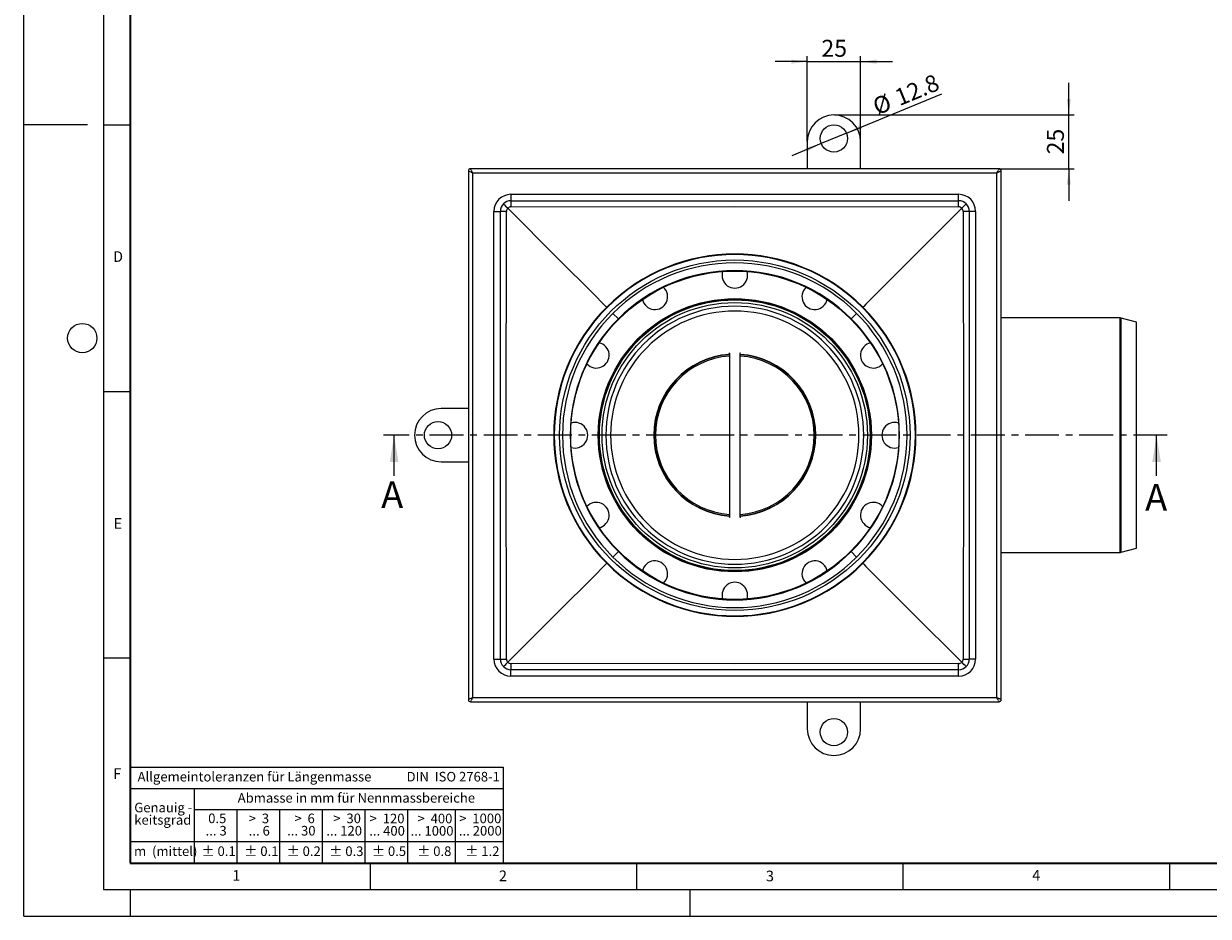
# Model space of a CAD drawing. Units: millimetres. Extents: x 0 to 420, y 0 to 297.
# Drawn here: x 0 to 222, y 0 to 167 of the extents above; entities that cross this region are included whole.
import ezdxf

# ---------------------------------------------------------------- set-up
doc = ezdxf.new("R2010")
doc.units = ezdxf.units.MM
doc.linetypes.add('CENTER', pattern=[10.16, 6.35, -1.27, 1.27, -1.27])
doc.layers.add('LINIEN-DICK', color=7, linetype='Continuous', lineweight=35)
doc.layers.add('LINIEN-NORMAL', color=7, linetype='Continuous', lineweight=25)
doc.layers.add('LINIEN-DÜNN', color=7, linetype='Continuous')
doc.layers.add('VORLAGE_TEXT', color=7, linetype='Continuous')
doc.styles.add('SLDTEXTSTYLE0', font='TXT', dxfattribs={"width": 0.605})
doc.styles.add('SLDTEXTSTYLE1', font='TXT', dxfattribs={"width": 0.57})
doc.styles.add('SLDTEXTSTYLE2', font='TXT', dxfattribs={"width": 0.563})
doc.styles.add('SLDTEXTSTYLE3', font='TXT', dxfattribs={"width": 0.5525})
doc.styles.add('SLDTEXTSTYLE4', font='TXT', dxfattribs={"width": 0.575})
doc.dimstyles.new('SLDDIMSTYLE0', dxfattribs={"dimtxt": 3.081982, "dimasz": 3, "dimexe": 0, "dimexo": 0.0625, "dimgap": 0.770496, "dimtad": 1, "dimlfac": 2.5, "dimrnd": 1e-09, "dimzin": 12, "dimdsep": 46, "dimtxsty": 'SLDTEXTSTYLE0', "dimsah": 1, "dimcen": 0.09, "dimadec": 0, "dimazin": 3, "dimtfac": 1, "dimtdec": 3, "dimtmove": 0, "dimatfit": 0, "dimfxl": 0, "dimfrac": 2, "dimtolj": 1, "dimtzin": 12, "dimarcsym": 0})
doc.dimstyles.new('SLDDIMSTYLE1', dxfattribs={"dimtxt": 3.081982, "dimasz": 3, "dimexe": 0, "dimexo": 0.0625, "dimgap": 0.770496, "dimtad": 1, "dimdec": 0, "dimlfac": 2.5, "dimrnd": 1e-09, "dimzin": 12, "dimdsep": 46, "dimtxsty": 'SLDTEXTSTYLE0', "dimsah": 1, "dimcen": 0.09, "dimadec": 0, "dimazin": 3, "dimtfac": 1, "dimtdec": 3, "dimtmove": 0, "dimatfit": 0, "dimfxl": 0, "dimfrac": 2, "dimtolj": 1, "dimtzin": 12, "dimarcsym": 0})
doc.dimstyles.new('SLDDIMSTYLE2', dxfattribs={"dimtxt": 3.081982, "dimasz": 3, "dimexe": 0, "dimexo": 0.0625, "dimgap": 0.770496, "dimtad": 1, "dimlfac": 2.5, "dimrnd": 1e-09, "dimzin": 12, "dimdsep": 46, "dimtxsty": 'SLDTEXTSTYLE0', "dimsah": 1, "dimcen": 0, "dimadec": 0, "dimazin": 3, "dimtfac": 1, "dimtdec": 3, "dimtmove": 0, "dimatfit": 3, "dimfxl": 0, "dimfrac": 2, "dimtolj": 1, "dimtzin": 12, "dimarcsym": 0})

# ---------------------------------------------------------------- blocks, each defined once
blk = doc.blocks.new('SW_NOTE_0')
at = {"layer": 'VORLAGE_TEXT', "color": 0, "insert": (0, 2.32), "char_height": 1.8, "attachment_point": 1, "style": 'SLDTEXTSTYLE0'}
blk.add_mtext('Allgemeintoleranzen für Längenmasse            DIN  ISO 2768-1', dxfattribs=at)
blk = doc.blocks.new('SW_NOTE_0_1')
at = {"layer": 'VORLAGE_TEXT', "color": 0, "insert": (0.67, 2.32), "char_height": 1.8, "attachment_point": 1, "style": 'SLDTEXTSTYLE0'}
blk.add_mtext('Abmasse in mm für Nennmassbereiche', dxfattribs=at)
blk = doc.blocks.new('SW_NOTE_0_2')
at = {"layer": 'VORLAGE_TEXT', "color": 0, "insert": (0, 2.32), "char_height": 1.8, "attachment_point": 1, "style": 'SLDTEXTSTYLE0'}
blk.add_mtext('m  (mittel)', dxfattribs=at)
blk = doc.blocks.new('SW_NOTE_0_3')
at = {"layer": 'VORLAGE_TEXT', "color": 0, "char_height": 1.8, "attachment_point": 3}
for s, insert, style in [('>  120', (6.81, 2.32), 'SLDTEXTSTYLE1'), ('... 400', (6.88, 0), 'SLDTEXTSTYLE0')]:
    blk.add_mtext(s, dxfattribs=dict(at, insert=insert, style=style))
blk = doc.blocks.new('SW_NOTE_0_4')
at = {"layer": 'VORLAGE_TEXT', "color": 0, "insert": (0, 2.32), "char_height": 1.8, "attachment_point": 1, "style": 'SLDTEXTSTYLE0'}
blk.add_mtext('± 0.1', dxfattribs=at)
blk = doc.blocks.new('SW_NOTE_0_5')
at = {"layer": 'VORLAGE_TEXT', "color": 0, "insert": (0, 2.32), "char_height": 1.8, "attachment_point": 1, "style": 'SLDTEXTSTYLE0'}
blk.add_mtext('± 0.2', dxfattribs=at)
blk = doc.blocks.new('SW_NOTE_0_6')
at = {"layer": 'VORLAGE_TEXT', "color": 0, "insert": (0, 2.32), "char_height": 1.8, "attachment_point": 1, "style": 'SLDTEXTSTYLE0'}
blk.add_mtext('± 0.3', dxfattribs=at)
blk = doc.blocks.new('SW_NOTE_0_7')
at = {"layer": 'VORLAGE_TEXT', "color": 0, "insert": (0, 2.32), "char_height": 1.8, "attachment_point": 1, "style": 'SLDTEXTSTYLE0'}
blk.add_mtext('± 0.5', dxfattribs=at)
blk = doc.blocks.new('SW_NOTE_0_8')
at = {"layer": 'VORLAGE_TEXT', "color": 0, "insert": (0, 2.32), "char_height": 1.8, "attachment_point": 1, "style": 'SLDTEXTSTYLE0'}
blk.add_mtext('± 0.8', dxfattribs=at)
blk = doc.blocks.new('SW_NOTE_0_9')
at = {"layer": 'VORLAGE_TEXT', "color": 0, "insert": (0, 2.32), "char_height": 1.8, "attachment_point": 1, "style": 'SLDTEXTSTYLE0'}
blk.add_mtext('± 0.1', dxfattribs=at)
blk = doc.blocks.new('SW_NOTE_0_10')
at = {"layer": 'VORLAGE_TEXT', "color": 0, "char_height": 1.8, "attachment_point": 1, "style": 'SLDTEXTSTYLE0'}
for s, insert in [('Genauig -', (0, 2.32)), ('keitsgrad', (0, 0))]:
    blk.add_mtext(s, dxfattribs=dict(at, insert=insert))
blk = doc.blocks.new('SW_NOTE_0_11')
at = {"layer": 'VORLAGE_TEXT', "color": 0, "char_height": 1.8, "attachment_point": 3}
for s, insert, style in [('>  400', (6.81, 2.32), 'SLDTEXTSTYLE1'), ('... 1000', (7.02, 0), 'SLDTEXTSTYLE0')]:
    blk.add_mtext(s, dxfattribs=dict(at, insert=insert, style=style))
blk = doc.blocks.new('SW_NOTE_0_12')
at = {"layer": 'VORLAGE_TEXT', "color": 0, "char_height": 1.8, "attachment_point": 3}
for s, insert, style in [('>  30', (5.46, 2.32), 'SLDTEXTSTYLE2'), ('... 120', (5.66, 0), 'SLDTEXTSTYLE0')]:
    blk.add_mtext(s, dxfattribs=dict(at, insert=insert, style=style))
blk = doc.blocks.new('SW_NOTE_0_13')
at = {"layer": 'VORLAGE_TEXT', "color": 0, "char_height": 1.8, "attachment_point": 3}
for s, insert, style in [('>  3', (4.11, 2.32), 'SLDTEXTSTYLE3'), ('... 6', (4.25, 0), 'SLDTEXTSTYLE0')]:
    blk.add_mtext(s, dxfattribs=dict(at, insert=insert, style=style))
blk = doc.blocks.new('SW_NOTE_0_14')
at = {"layer": 'VORLAGE_TEXT', "color": 0, "char_height": 1.8, "attachment_point": 3, "style": 'SLDTEXTSTYLE0'}
for s, insert in [('0.5', (3.38, 2.32)), ('... 3', (3.45, 0))]:
    blk.add_mtext(s, dxfattribs=dict(at, insert=insert))
blk = doc.blocks.new('SW_NOTE_0_15')
at = {"layer": 'VORLAGE_TEXT', "color": 0, "char_height": 1.8, "attachment_point": 3}
for s, insert, style in [('>  6', (4.11, 2.32), 'SLDTEXTSTYLE3'), ('... 30', (4.25, 0), 'SLDTEXTSTYLE0')]:
    blk.add_mtext(s, dxfattribs=dict(at, insert=insert, style=style))
blk = doc.blocks.new('SW_NOTE_0_16')
at = {"layer": 'VORLAGE_TEXT', "color": 0, "char_height": 1.8, "attachment_point": 3}
for s, insert, style in [('>  1000', (8.16, 2.32), 'SLDTEXTSTYLE4'), ('... 2000', (8.24, 0), 'SLDTEXTSTYLE0')]:
    blk.add_mtext(s, dxfattribs=dict(at, insert=insert, style=style))
blk = doc.blocks.new('SW_NOTE_0_17')
at = {"layer": 'VORLAGE_TEXT', "color": 0, "insert": (0, 2.32), "char_height": 1.8, "attachment_point": 1, "style": 'SLDTEXTSTYLE0'}
blk.add_mtext('± 1.2', dxfattribs=at)
blk = doc.blocks.new('Allg-Toleranz-mittel')
at = {"layer": 'LINIEN-DÜNN', "color": 7}
for p, q in [((0, 14), (70, 14)), ((12, 14), (12, 0)), ((70, 10), (12, 10)), ((20, 10), (20, 0)), ((28, 10), (28, 0)), ((36, 10), (36, 0)), ((44, 10), (44, 0)), ((52, 10), (52, 0)), ((70, 4), (0, 4))]:
    blk.add_line(p, q, dxfattribs=at)
at = {"layer": 'LINIEN-DÜNN'}
blk.add_line((61, 10), (61, 0), dxfattribs=at)
at = {"layer": 'LINIEN-NORMAL', "color": 7}
for p, q in [((0, 18), (0, 0)), ((0, 18), (70, 18)), ((70, 18), (70, 0)), ((70, 0), (0, 0))]:
    blk.add_line(p, q, dxfattribs=at)
at = {"layer": 'VORLAGE_TEXT', "color": 7}
for name, p in [('SW_NOTE_0', (1.37, 14.78)), ('SW_NOTE_0_10', (0.75, 8.99)), ('SW_NOTE_0_1', (19.49, 10.8)), ('SW_NOTE_0_14', (14.65, 6.96)), ('SW_NOTE_0_13', (21.94, 6.95)), ('SW_NOTE_0_15', (30.52, 6.96)), ('SW_NOTE_0_12', (37.83, 6.96)), ('SW_NOTE_0_3', (44.66, 6.94)), ('SW_NOTE_0_11', (53.64, 6.93)), ('SW_NOTE_0_16', (61.48, 6.95)), ('SW_NOTE_0_2', (0.71, 0.8)), ('SW_NOTE_0_9', (13.37, 0.8)), ('SW_NOTE_0_4', (21.4, 0.8)), ('SW_NOTE_0_5', (29.34, 0.8)), ('SW_NOTE_0_6', (37.35, 0.79)), ('SW_NOTE_0_7', (45.35, 0.8)), ('SW_NOTE_0_8', (53.85, 0.8)), ('SW_NOTE_0_17', (62.87, 0.8))]:
    blk.add_blockref(name, p, dxfattribs=at)
blk = doc.blocks.new('_D')
at = {"color": 7, "linetype": 'Continuous', "lineweight": 0}
for p, q in [((147.05, 160.37), (141.05, 160.37)), ((147.05, 145.47), (147.05, 161.37)), ((147.05, 160.37), (157.05, 160.37)), ((157.05, 145.47), (157.05, 161.37)), ((157.05, 160.37), (163.05, 160.37))]:
    blk.add_line(p, q, dxfattribs=at)
at = {"color": 7, "linetype": 'Continuous', "lineweight": 18}
for points in [[(147.05, 160.37), (144.05, 160.75), (144.05, 160)], [(157.05, 160.37), (160.05, 160), (160.05, 160.75)]]:
    blk.add_solid(points, dxfattribs=at)
at = {"color": 7, "linetype": 'Continuous', "lineweight": 18, "insert": (149.7, 164.47), "char_height": 3.175, "attachment_point": 1, "style": 'SLDTEXTSTYLE0'}
blk.add_mtext('25', dxfattribs=at)
blk = doc.blocks.new('_D_1')
at = {"color": 7, "linetype": 'Continuous', "lineweight": 0}
for p, q in [((196.12, 150.37), (196.12, 156.37)), ((152.15, 150.37), (197.12, 150.37)), ((196.12, 140.27), (196.12, 150.37)), ((183.15, 140.27), (197.12, 140.27)), ((196.12, 140.27), (196.12, 134.27))]:
    blk.add_line(p, q, dxfattribs=at)
at = {"color": 7, "linetype": 'Continuous', "lineweight": 18}
for points in [[(196.12, 150.37), (196.5, 153.37), (195.75, 153.37)], [(196.12, 140.27), (195.75, 137.27), (196.5, 137.27)]]:
    blk.add_solid(points, dxfattribs=at)
at = {"color": 7, "linetype": 'Continuous', "lineweight": 18, "insert": (192.03, 142.97), "char_height": 3.175, "attachment_point": 1, "rotation": 90, "style": 'SLDTEXTSTYLE0'}
blk.add_mtext('25', dxfattribs=at)
blk = doc.blocks.new('_D_2')
at = {"color": 7, "linetype": 'Continuous', "lineweight": 0}
for p, q in [((154.42, 146.95), (172.3, 154.32)), ((154.42, 146.95), (149.68, 145)), ((149.68, 145), (144.13, 142.71))]:
    blk.add_line(p, q, dxfattribs=at)
at = {"color": 7, "linetype": 'Continuous', "lineweight": 18}
for points in [[(154.42, 146.95), (157.33, 147.75), (157.05, 148.44)], [(149.68, 145), (146.77, 144.2), (147.05, 143.51)]]:
    blk.add_solid(points, dxfattribs=at)
at = {"color": 7, "linetype": 'Continuous', "lineweight": 18, "char_height": 3.175, "attachment_point": 1, "rotation": 22.4014, "style": 'SLDTEXTSTYLE0'}
for s, insert in [('12.8', (163.14, 154.94)), ('%%c', (158.99, 153.22))]:
    blk.add_mtext(s, dxfattribs=dict(at, insert=insert))

msp = doc.modelspace()

# ---------------------------------------------------------------- linework, layer by layer
at = {"color": 7, "linetype": 'Continuous', "lineweight": 25}
for p, q in [((147.0488, 145.3738), (147.0488, 140.2738)), ((157.0488, 140.2738), (157.0488, 145.3738)), ((84.0288, 140.2738), (83.8488, 140.2738)), ((182.8688, 140.2738), (84.0288, 140.2738)), ((183.0488, 140.2738), (182.8688, 140.2738)), ((83.4488, 139.8738), (83.4488, 139.6938)), ((83.4488, 139.6938), (83.4488, 40.8538)), ((183.4488, 139.6938), (183.4488, 139.8738)), ((183.4488, 40.8538), (183.4488, 139.6938)), ((91.4488, 134.2738), (175.4488, 134.2738)), ((89.4488, 48.2738), (89.4488, 132.2738)), ((177.4488, 132.2738), (177.4488, 48.2738)), ((205.744, 112.2738), (183.4488, 112.2738)), ((208.8488, 111.4738), (205.9501, 112.2468)), ((208.8488, 69.0738), (208.8488, 111.4738)), ((132.4488, 105.6983), (132.4488, 74.8217)), ((134.4488, 74.8493), (134.4488, 105.7259)), ((134.4888, 105.6646), (134.487, 105.6501)), ((83.4488, 95.2738), (78.3488, 95.2738)), ((78.3488, 85.2738), (83.4488, 85.2738)), ((205.9501, 68.3008), (208.8488, 69.0738)), ((183.4488, 68.2738), (205.744, 68.2738)), ((175.4488, 46.2738), (91.4488, 46.2738)), ((83.4488, 40.8538), (83.4488, 40.6738)), ((83.8488, 40.2738), (84.0288, 40.2738)), ((84.0288, 40.2738), (182.8688, 40.2738)), ((147.0488, 40.2738), (147.0488, 35.1738)), ((157.0488, 35.1738), (157.0488, 40.2738)), ((182.8688, 40.2738), (183.0488, 40.2738)), ((183.4488, 40.6738), (183.4488, 40.8538))]:
    msp.add_line(p, q, dxfattribs=at)
at = {"color": 8, "linetype": 'Continuous', "lineweight": 18}
for p, q in [((182.6488, 139.4738), (84.2488, 139.4738)), ((84.2488, 139.4738), (84.2488, 41.0738)), ((182.6488, 41.0738), (182.6488, 139.4738)), ((91.4488, 135.4738), (175.4488, 135.4738)), ((91.4488, 135.4738), (91.4488, 134.2738)), ((175.4488, 134.2738), (175.4488, 135.4738)), ((88.2488, 48.2738), (88.2488, 132.2738)), ((88.2488, 132.2738), (89.4488, 132.2738)), ((178.6488, 132.2738), (177.4488, 132.2738)), ((178.6488, 132.2738), (178.6488, 48.2738)), ((109.4169, 114.3057), (109.412, 114.3106)), ((157.4855, 114.3106), (157.4806, 114.3057)), ((111.5992, 112.1234), (110.5813, 113.1413)), ((156.3162, 113.1413), (155.2984, 112.1234)), ((205.744, 90.2738), (205.744, 112.2738)), ((205.9501, 90.2738), (205.9501, 112.2468)), ((205.744, 68.2738), (205.744, 90.2738)), ((205.9501, 68.3008), (205.9501, 90.2738)), ((110.5813, 67.4064), (111.5992, 68.4242)), ((155.2984, 68.4242), (156.3162, 67.4064)), ((109.4169, 66.242), (109.412, 66.2371)), ((109.4731, 66.2981), (109.4169, 66.242)), ((157.4806, 66.242), (157.4855, 66.2371)), ((88.2488, 48.2738), (89.4488, 48.2738)), ((178.6488, 48.2738), (177.4488, 48.2738)), ((91.4488, 45.0738), (91.4488, 46.2738)), ((175.4488, 45.0738), (91.4488, 45.0738)), ((175.4488, 45.0738), (175.4488, 46.2738)), ((84.2488, 41.0738), (182.6488, 41.0738))]:
    msp.add_line(p, q, dxfattribs=at)
at = {"color": 7, "linetype": 'CENTER', "lineweight": 18}
msp.add_line((214.597, 90.2738), (67.5184, 90.2738), dxfattribs=at)
at = {"color": 7, "linetype": 'Continuous', "lineweight": 18}
for p, q in [((69.5184, 82.6738), (69.5184, 90.2738)), ((212.597, 82.6738), (212.597, 90.2738))]:
    msp.add_line(p, q, dxfattribs=at)
at = {"color": 7, "linetype": 'Continuous', "lineweight": 25, "flags": 128}
for points in [[(84.2488, 139.4738), (83.9426, 139.6268), (83.6831, 139.7566)], [(182.6488, 139.4738), (182.8015, 139.7798), (182.9315, 140.0395)], [(183.2145, 139.7566), (182.9548, 139.6266), (182.6488, 139.4738)], [(109.4121, 114.3106), (109.412, 114.3106), (109.412, 114.3106), (109.4118, 114.3107), (109.4114, 114.3112), (109.4095, 114.313), (109.4025, 114.32), (109.3749, 114.3475), (109.2654, 114.4569), (108.8293, 114.8929), (107.0889, 116.6333), (100.1361, 123.5865), (90.8601, 132.8625)], [(176.0375, 132.8625), (166.7615, 123.5866), (159.8087, 116.6333), (158.0683, 114.8929), (157.6322, 114.4569), (157.5227, 114.3475), (157.4951, 114.32), (157.488, 114.313), (157.4862, 114.3112), (157.4857, 114.3107), (157.4856, 114.3106), (157.4855, 114.3106)], [(132.4488, 105.6035), (132.4403, 105.6082), (132.4171, 105.634), (132.4135, 105.6413), (132.4093, 105.6566), (132.4088, 105.6646), (132.4123, 105.6861), (132.441, 105.7334), (132.4516, 105.7438)], [(132.4515, 74.8038), (132.4385, 74.8172), (132.4256, 74.8344), (132.4107, 74.8673), (132.4088, 74.883), (132.4106, 74.8975), (132.4158, 74.9112), (132.4372, 74.9369), (132.4488, 74.9441)], [(134.4424, 74.9477), (134.4572, 74.9394), (134.4805, 74.9136), (134.4883, 74.891), (134.4888, 74.883), (134.4853, 74.8615), (134.4566, 74.8142), (134.446, 74.8038)], [(109.412, 66.2371), (109.412, 66.237), (109.412, 66.237), (109.4119, 66.2369), (109.4114, 66.2364), (109.4096, 66.2346), (109.4026, 66.2275), (109.3751, 66.1999), (109.2657, 66.0904), (108.8297, 65.6543), (107.0893, 63.9139), (100.136, 56.9611), (90.8601, 47.6851)], [(157.4855, 66.2371), (157.4856, 66.237), (157.4856, 66.237), (157.4857, 66.2369), (157.4862, 66.2364), (157.488, 66.2346), (157.4951, 66.2276), (157.5227, 66.2001), (157.6322, 66.0907), (158.0683, 65.6547), (159.8087, 63.9143), (166.7615, 56.9611), (176.0375, 47.6851)], [(84.2488, 41.0738), (84.0958, 40.7676), (83.966, 40.5081)], [(182.6488, 41.0738), (182.955, 40.9208), (183.2145, 40.791)]]:
    msp.add_lwpolyline(points, dxfattribs=at)
at = {"color": 8, "linetype": 'Continuous', "lineweight": 18, "flags": 128}
for points in [[(83.966, 140.0395), (84.0958, 139.78), (84.2488, 139.4738)], [(90.6027, 48.2722), (90.5591, 90.274), (90.6027, 132.2755)], [(91.4471, 133.1199), (133.449, 133.1635), (175.4504, 133.1199)], [(176.2949, 132.2755), (176.3385, 90.2736), (176.2949, 48.2722)], [(109.4731, 114.2495), (109.445, 114.2776), (109.4169, 114.3057)], [(157.4806, 114.3057), (157.4526, 114.2776), (157.4245, 114.2495)], [(157.4245, 66.2981), (157.4526, 66.27), (157.4806, 66.242)], [(175.4504, 47.4277), (133.4486, 47.3841), (91.4471, 47.4277)], [(83.6831, 40.791), (83.9426, 40.9208), (84.2488, 41.0738)], [(182.9316, 40.5081), (182.8018, 40.7676), (182.6488, 41.0738)]]:
    msp.add_lwpolyline(points, dxfattribs=at)
at = {"color": 7, "linetype": 'Continuous', "lineweight": 25}
for centre, radius in [((152.0488, 145.9738), 2.56), ((133.4488, 90.2738), 30.8), ((133.4488, 90.2738), 25.4), ((133.4488, 90.2738), 24.9), ((77.7488, 90.2738), 2.56), ((152.0488, 34.5738), 2.56)]:
    msp.add_circle(centre, radius, dxfattribs=at)
at = {"color": 8, "linetype": 'Continuous', "lineweight": 18}
for radius in [32.8801, 25.6288, 25.4608]:
    msp.add_circle((133.4488, 90.2738), radius, dxfattribs=at)
at = {"color": 7, "linetype": 'Continuous', "lineweight": 25}
for centre, radius, start, end in [((152.0488, 145.3738), 5, 0, 180), ((83.85, 139.8726), 0.4012, 90.171128, 179.828872), ((183.0476, 139.8727), 0.4012, 0.164809, 89.835191), ((91.4488, 132.2738), 2, 90, 180), ((178.4979, 221.3258), 124.5236, 224.731453, 225.268564), ((175.4488, 132.2738), 2, 0, 90), ((264.5008, 45.2247), 124.5236, 134.731453, 135.268564), ((133.4488, 90.238), 33.9321, 45.042769, 134.957231), ((133.4488, 90.2738), 30.9, 90, 135), ((133.4488, 120.2738), 2.4, 162.67582, 17.32418), ((133.4488, 90.2738), 30.9, 45, 90), ((118.4488, 116.2546), 2.4, 192.67582, 47.32418), ((148.4488, 116.2546), 2.4, 132.67582, 347.32418), ((133.4819, 90.2738), 33.9302, 135.039572, 224.960428), ((133.4147, 90.2738), 33.9308, 315.040671, 44.959329), ((133.4488, 90.2738), 30.9, 135, 225), ((133.4488, 90.2738), 30.9, 315, 45), ((205.744, 111.4738), 0.8, 75.068583, 90), ((107.468, 105.2738), 2.4, 222.67582, 77.32418), ((159.4296, 105.2738), 2.4, 102.67582, 317.32418), ((133.4488, 90.2738), 15.2, 93.772184, 180), ((133.4488, 90.2738), 14.8913, 93.850502, 180), ((134.3704, 105.6519), 0.119, 6.165927, 50.569548), ((133.4488, 90.2738), 15.2, 273.772184, 86.227816), ((133.4488, 90.2738), 14.8913, 273.850502, 86.149498), ((78.3488, 90.2738), 5, 90, 270), ((103.4488, 90.2738), 2.4, 252.67582, 107.32418), ((163.4488, 90.2738), 2.4, 72.67582, 287.32418), ((133.4488, 90.2738), 15.2, 180, 266.227816), ((133.4488, 90.2738), 14.8913, 180, 266.149498), ((107.468, 75.2738), 2.4, 282.67582, 137.32418), ((159.4296, 75.2738), 2.4, 42.67582, 257.32418), ((133.4488, 90.2738), 30.9, 225, 270), ((118.4488, 64.293), 2.4, 312.67582, 167.32418), ((133.4488, 90.2738), 30.9, 270, 315), ((148.4488, 64.293), 2.4, 12.67582, 227.32418), ((205.744, 69.0738), 0.8, 270, 284.931417), ((133.4488, 90.3083), 33.9311, 225.041155, 314.958845), ((133.4488, 60.2738), 2.4, 342.67582, 197.32418), ((91.4488, 48.2738), 2, 180, 270), ((2.3968, 135.3229), 124.5236, 314.731453, 315.268564), ((175.4488, 48.2738), 2, 270, 0), ((88.3997, -40.7782), 124.5236, 44.731453, 45.268564), ((83.8504, 40.6754), 0.4016, 180.231913, 269.768087), ((183.0476, 40.675), 0.4012, 270.171128, 359.828872), ((152.0488, 35.1738), 5, 180, 0)]:
    msp.add_arc(centre, radius, start, end, dxfattribs=at)
at = {"color": 8, "linetype": 'Continuous', "lineweight": 18}
for centre, radius, start, end in [((5.6198, 101.0034), 87.5325, 26.484859, 26.656343), ((214.644, 124.3165), 35.3962, 153.203778, 153.627892), ((122.6562, 217.9768), 87.3917, 243.343519, 243.515278), ((167.4836, 171.4848), 35.4139, 296.372245, 296.796071), ((91.4488, 132.2738), 3.2, 90, 180), ((282.1776, 133.4252), 190.7307, 179.745077, 180.091706), ((175.4488, 132.2738), 3.2, 0, 90), ((-51.3363, 133.3738), 226.7868, 359.935849, 0.227368), ((90.3488, -94.5112), 226.7868, 89.935849, 90.227368), ((91.4144, 132.2696), 0.8117, 133.069358, 179.583749), ((91.453, 132.3082), 0.8117, 90.416251, 136.930642), ((175.4445, 132.3082), 0.8117, 43.069358, 89.583749), ((175.4832, 132.2696), 0.8117, 0.416251, 46.930642), ((176.6002, -58.455), 190.7307, 89.745077, 90.091706), ((133.4488, 90.2418), 34.0157, 45.038106, 134.961894), ((133.4507, 90.2691), 32.3442, 90.003456, 134.996544), ((133.4464, 90.268), 32.3453, 45.00429, 89.99571), ((133.4773, 90.2738), 34.0133, 135.033959, 224.966041), ((133.4488, 90.2738), 24.2, 0, 180), ((133.4488, 90.2738), 23.3, 0, 180), ((133.4202, 90.2738), 34.0133, 315.034078, 44.965922), ((133.4448, 90.2738), 32.3366, 134.994967, 225.005033), ((133.4492, 90.2738), 32.3391, 314.999469, 45.000531), ((133.4488, 90.2738), 15.1401, 93.787141, 266.212859), ((133.4488, 90.2738), 15.1401, 273.787141, 86.212859), ((133.4488, 90.2738), 24.2, 180, 0), ((133.4488, 90.2738), 23.3, 180, 0), ((133.4491, 90.2737), 32.3396, 224.999434, 269.999434), ((133.4485, 90.2737), 32.3396, 270.000566, 315.000566), ((133.4488, 90.3024), 34.0133, 225.034078, 314.965922), ((91.4488, 48.2738), 3.2, 180, 270), ((90.2974, 239.0026), 190.7307, 269.745077, 270.091706), ((91.4144, 48.2781), 0.8117, 180.416251, 226.930642), ((91.453, 48.2394), 0.8117, 223.069358, 269.583749), ((318.2338, 47.1738), 226.7868, 179.935849, 180.227368), ((175.4488, 48.2738), 3.2, 270, 0), ((-15.28, 47.1224), 190.7307, 359.745077, 0.091706), ((175.4445, 48.2394), 0.8117, 270.416251, 316.930642), ((175.4832, 48.2781), 0.8117, 313.069358, 359.583749), ((176.5488, 275.0589), 226.7868, 269.935849, 270.227368), ((122.7192, -37.5551), 87.5325, 116.484859, 116.656343), ((5.7458, 79.4812), 87.3917, 333.343519, 333.515278), ((261.2777, 79.5442), 87.5325, 206.484859, 206.656343), ((144.2414, -37.4292), 87.3917, 63.343519, 63.515278)]:
    msp.add_arc(centre, radius, start, end, dxfattribs=at)
at = {"color": 7, "linetype": 'Continuous', "lineweight": 18}
for points in [[(69.5184, 90.2738), (68.7184, 85.2738), (70.3184, 85.2738)], [(212.597, 90.2738), (211.797, 85.2738), (213.397, 85.2738)]]:
    msp.add_solid(points, dxfattribs=at)
at = {"layer": 'LINIEN-DICK'}
for p, q in [((20, 287), (20, 10)), ((20, 10), (415, 10))]:
    msp.add_line(p, q, dxfattribs=at)
at = {"layer": 'LINIEN-DÜNN'}
for p, q in [((0, 0), (0, 297)), ((15, 292), (15, 5)), ((12, 148.5), (0, 148.5)), ((15, 148.5), (20, 148.5)), ((15, 98.5), (20, 98.5)), ((15, 48.5), (20, 48.5)), ((65, 10), (65, 5)), ((115, 10), (115, 5)), ((165, 10), (165, 5)), ((215, 10), (215, 5)), ((15, 5), (415, 5)), ((20, 5), (20, 0)), ((125, 5), (125, 0)), ((0, 0), (420, 0))]:
    msp.add_line(p, q, dxfattribs=at)
msp.add_circle((11, 108.5), 2.75, dxfattribs=at)

# ---------------------------------------------------------------- block references
at = {"color": 7, "linetype": 'Continuous'}
msp.add_blockref('Allg-Toleranz-mittel', (20, 10), dxfattribs=at)

# ---------------------------------------------------------------- texts
at = {"color": 7, "linetype": 'Continuous', "char_height": 5, "attachment_point": 1, "style": 'SLDTEXTSTYLE0'}
for insert in [(67.0826, 81.6101), (210.4536, 81.1132)]:
    msp.add_mtext('A', dxfattribs=dict(at, insert=insert))
at = {"layer": 'VORLAGE_TEXT', "char_height": 2, "attachment_point": 2, "style": 'SLDTEXTSTYLE0'}
for s, insert in [('D', (17.7047, 124.8018)), ('E', (17.6898, 74.7268)), ('F', (17.5624, 27.7733)), ('1', (39.9009, 8.6623)), ('2', (89.9334, 8.5904)), ('3', (140.0453, 8.5647)), ('4', (190.0227, 8.7073))]:
    msp.add_mtext(s, dxfattribs=dict(at, insert=insert))

# ---------------------------------------------------------------- dimensions: what is measured, and where the dimension line sits
at = {"color": 7, "linetype": 'Continuous', "lineweight": 18}
dim = msp.add_linear_dim(base=(157.0488, 160.3738), p1=(147.0488, 145.3738), p2=(157.0488, 145.3738), dimstyle='SLDDIMSTYLE0', dxfattribs=at)
dim.commit()
dim.dimension.update_dxf_attribs({"geometry": '_D', "text_midpoint": (152.0488, 160.3738), "dimtype": 160})
dim = msp.add_diameter_dim_2p(p1=(154.4156, 146.9494), p2=(149.682, 144.9982), dimstyle='SLDDIMSTYLE2', dxfattribs=at)
dim.commit()
dim.dimension.update_dxf_attribs({"geometry": '_D_2', "text_midpoint": (166.6061, 151.9743), "dimtype": 163})
dim = msp.add_linear_dim(base=(196.1226, 150.3738), p1=(183.0488, 140.2738), p2=(152.0488, 150.3738), angle=90, dimstyle='SLDDIMSTYLE1', dxfattribs=at)
dim.commit()
dim.dimension.update_dxf_attribs({"geometry": '_D_1', "text_midpoint": (196.1226, 145.3238), "dimtype": 160})

doc.saveas('drawing.dxf')
